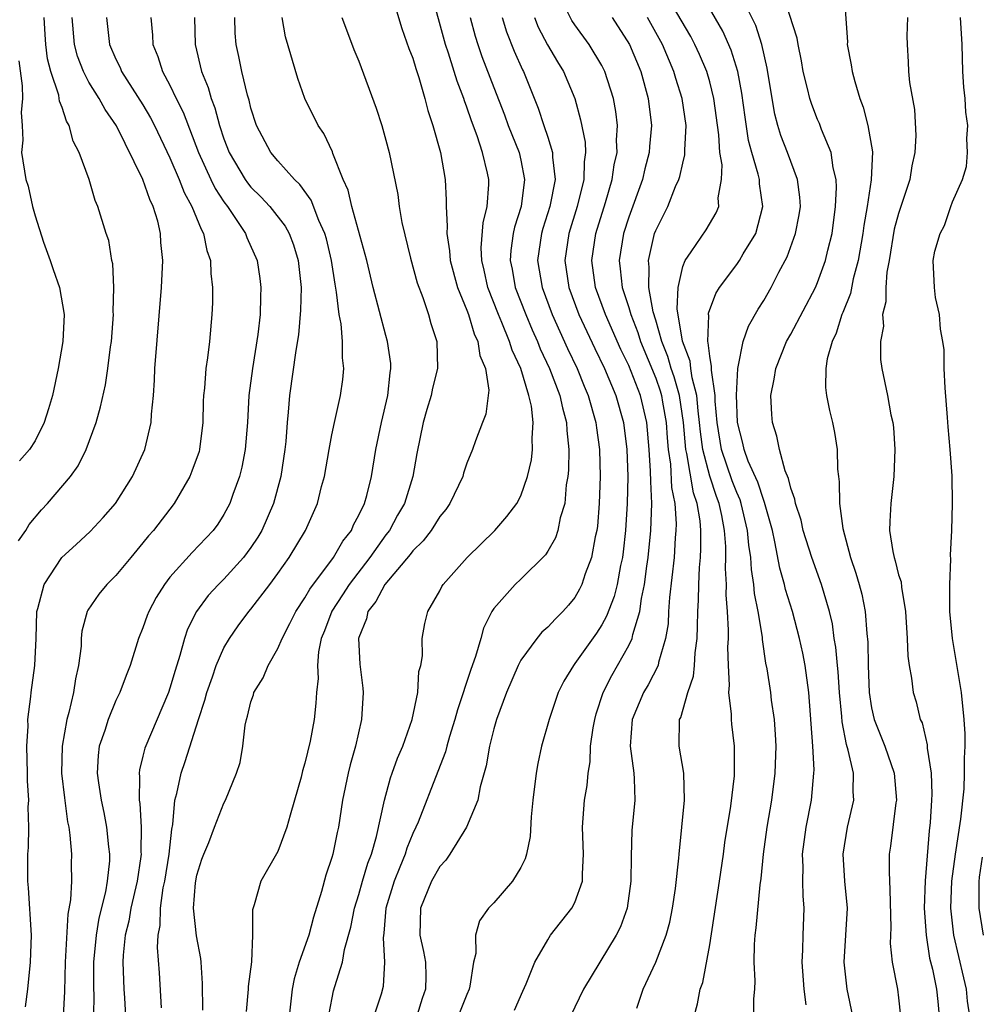
# Model space of a CAD drawing. Units: inches. Extents: x 2508000 to 2509427, y 1485009 to 1488000.
# Drawn here: x 2508256 to 2508327, y 1485748 to 1485821 of the extents above; entities that cross this region are included whole.
import ezdxf

# ---------------------------------------------------------------- set-up
doc = ezdxf.new("R2010")
doc.units = ezdxf.units.IN
doc.header["$MEASUREMENT"] = 0
doc.layers.add('LD25081485_2ft', color=226, linetype='Continuous')

msp = doc.modelspace()

# ---------------------------------------------------------------- linework, layer by layer
at = {"layer": 'LD25081485_2ft'}
for points, elevation in [([(2508278.8, 1485747.201), (2508279.121, 1485748.879), (2508279.208, 1485749.208), (2508279.776, 1485751), (2508279.937, 1485751.937), (2508280.408, 1485753.592), (2508280.687, 1485755), (2508281, 1485756.017), (2508281.268, 1485757), (2508281.662, 1485758.338), (2508281.926, 1485759), (2508282.319, 1485760.319), (2508282.895, 1485763), (2508283.343, 1485764.657), (2508283.478, 1485765), (2508283.867, 1485766.133), (2508284.251, 1485767), (2508284.947, 1485769), (2508285.362, 1485771), (2508285.446, 1485772.554), (2508285.582, 1485773), (2508285.712, 1485773.712), (2508285.681, 1485775), (2508285.887, 1485776.113), (2508286.11, 1485777), (2508287, 1485778.526), (2508287.149, 1485778.851), (2508287.238, 1485779), (2508289.02, 1485781), (2508291.072, 1485783), (2508291.968, 1485784.032), (2508292.695, 1485785), (2508293, 1485785.572), (2508293.507, 1485787), (2508293.783, 1485788.217), (2508293.875, 1485789), (2508293.838, 1485789.838), (2508293.924, 1485791), (2508293.787, 1485792.214), (2508293.604, 1485793), (2508292.991, 1485795), (2508292.352, 1485796.352), (2508292.166, 1485797), (2508291.604, 1485798.396), (2508291.34, 1485799), (2508290.566, 1485801), (2508290.291, 1485802.291), (2508290.116, 1485803), (2508290.072, 1485803.927), (2508290.204, 1485805.796), (2508290.501, 1485807), (2508290.622, 1485808.622), (2508290.625, 1485809), (2508290.536, 1485809.464), (2508290.172, 1485811), (2508289.769, 1485812.231), (2508289.335, 1485813.335), (2508289, 1485814.358), (2508288.82, 1485814.82), (2508288.774, 1485815), (2508288.279, 1485816.279), (2508288.071, 1485817), (2508287.637, 1485818.362), (2508287.414, 1485819), (2508286.342, 1485823)], 8844), ([(2508305.853, 1485747), (2508306.089, 1485747.911), (2508306.297, 1485749), (2508306.49, 1485749.51), (2508307, 1485752.285), (2508307.734, 1485757), (2508308.025, 1485759), (2508308.133, 1485759.867), (2508308.565, 1485762.565), (2508308.827, 1485764.826), (2508308.836, 1485767), (2508308.63, 1485768.63), (2508308.608, 1485769), (2508308.623, 1485769.377), (2508308.418, 1485771), (2508308.472, 1485771.528), (2508308.392, 1485773), (2508308.354, 1485774.354), (2508308.386, 1485775), (2508308.387, 1485775.613), (2508308.31, 1485777), (2508308.219, 1485778.219), (2508308.234, 1485779), (2508308.166, 1485780.166), (2508308.196, 1485781), (2508308.187, 1485781.813), (2508308.092, 1485783), (2508307.902, 1485784.097), (2508307.703, 1485785), (2508307.505, 1485785.505), (2508307, 1485787.022), (2508306.479, 1485789), (2508306.31, 1485790.31), (2508306.255, 1485791), (2508306.14, 1485791.86), (2508306.053, 1485793), (2508305.698, 1485794.302), (2508305.598, 1485795), (2508305.54, 1485795.539), (2508304.973, 1485797.028), (2508304.584, 1485799.416), (2508304.656, 1485801), (2508305, 1485802.542), (2508305.176, 1485803), (2508305.637, 1485803.637), (2508306.739, 1485805.26), (2508307.476, 1485806.525), (2508307.668, 1485807), (2508307.639, 1485807.639), (2508307.881, 1485809), (2508307.913, 1485810.087), (2508307.748, 1485811), (2508307.685, 1485812.315), (2508307.318, 1485815), (2508307, 1485816.235), (2508306.776, 1485817), (2508306.251, 1485818.251), (2508305.905, 1485819), (2508305.594, 1485819.594), (2508303.611, 1485823)], 8858), ([(2508310.273, 1485747), (2508310.282, 1485748.282), (2508310.342, 1485749), (2508310.365, 1485749.635), (2508310.299, 1485751), (2508310.327, 1485752.328), (2508310.374, 1485753), (2508310.452, 1485753.548), (2508310.733, 1485756.733), (2508310.802, 1485757.198), (2508310.976, 1485759), (2508311.266, 1485761), (2508311.609, 1485763), (2508311.862, 1485765), (2508311.92, 1485767), (2508311.884, 1485767.884), (2508311.793, 1485769), (2508311.582, 1485770.418), (2508311.519, 1485771), (2508311.247, 1485772.753), (2508311.164, 1485773.163), (2508310.912, 1485774.912), (2508310.903, 1485775.096), (2508310.589, 1485777), (2508310.321, 1485778.321), (2508310.274, 1485779), (2508310.089, 1485780.09), (2508310.042, 1485781), (2508309.9, 1485781.9), (2508309.812, 1485783), (2508309.342, 1485785), (2508309.258, 1485785.259), (2508309, 1485785.814), (2508308.666, 1485786.665), (2508307.874, 1485789), (2508307.557, 1485791), (2508307.416, 1485792.584), (2508307.404, 1485793), (2508307.122, 1485794.878), (2508307.144, 1485795.144), (2508307, 1485795.906), (2508306.893, 1485796.893), (2508306.851, 1485797), (2508306.926, 1485798.926), (2508306.91, 1485799), (2508306.915, 1485799.086), (2508307.45, 1485800.55), (2508307.721, 1485801), (2508309, 1485802.698), (2508309.207, 1485803), (2508309.481, 1485803.481), (2508310.411, 1485805), (2508310.934, 1485807), (2508310.69, 1485808.69), (2508310.68, 1485809), (2508310.598, 1485809.402), (2508310.122, 1485811), (2508309.884, 1485811.884), (2508309.62, 1485813.62), (2508309.392, 1485815.392), (2508309.081, 1485817), (2508308.593, 1485818.593), (2508307.984, 1485819.984), (2508306.242, 1485823)], 8860), ([(2508314.153, 1485747.847), (2508314.002, 1485749), (2508313.861, 1485751), (2508313.91, 1485751.91), (2508313.932, 1485753), (2508314.002, 1485755), (2508313.914, 1485755.914), (2508313.897, 1485757), (2508313.917, 1485758.083), (2508313.872, 1485759), (2508314.137, 1485761), (2508314.534, 1485763), (2508314.724, 1485765), (2508314.732, 1485765.268), (2508314.648, 1485767), (2508314.347, 1485771), (2508314.071, 1485773), (2508313.898, 1485773.897), (2508313.658, 1485775), (2508313.126, 1485777), (2508312.625, 1485778.625), (2508312.546, 1485779), (2508312.199, 1485780.199), (2508311.838, 1485782.161), (2508311.642, 1485783), (2508311.073, 1485785.073), (2508311, 1485785.221), (2508310.566, 1485786.566), (2508309.859, 1485788.141), (2508309.552, 1485789), (2508309.464, 1485789.465), (2508309.062, 1485791), (2508308.981, 1485793.019), (2508309.079, 1485795), (2508309.117, 1485795.117), (2508309.474, 1485797), (2508309.866, 1485798.134), (2508310.598, 1485799.402), (2508311, 1485800.032), (2508311.55, 1485801), (2508312.125, 1485802.125), (2508312.737, 1485803.263), (2508313.365, 1485805), (2508313.625, 1485806.375), (2508313.72, 1485807), (2508313.685, 1485807.685), (2508313.517, 1485809), (2508312.769, 1485811), (2508312.271, 1485812.271), (2508312.054, 1485813), (2508311.83, 1485813.83), (2508311.618, 1485815), (2508311.256, 1485817.256), (2508310.852, 1485819), (2508310.409, 1485820.409), (2508309.283, 1485822.716)], 8862), ([(2508317.615, 1485747), (2508317.186, 1485749), (2508316.963, 1485751), (2508317.099, 1485753), (2508317.208, 1485755), (2508317.017, 1485757), (2508316.883, 1485759), (2508317.217, 1485761), (2508317.69, 1485763), (2508317.642, 1485763.641), (2508317.657, 1485765), (2508317.273, 1485766.727), (2508317.14, 1485767.14), (2508316.808, 1485768.807), (2508316.78, 1485769.22), (2508316.607, 1485771), (2508316.514, 1485772.514), (2508316.46, 1485773), (2508316.353, 1485774.353), (2508316.234, 1485775), (2508316.088, 1485776.088), (2508315.874, 1485777), (2508315.294, 1485779), (2508314.575, 1485781), (2508313.937, 1485783), (2508313.766, 1485783.766), (2508313.349, 1485785), (2508313.309, 1485785.309), (2508313, 1485786.129), (2508312.842, 1485786.842), (2508312.589, 1485787.41), (2508312.176, 1485789), (2508311.985, 1485789.985), (2508311.658, 1485791), (2508311.596, 1485791.596), (2508311.532, 1485793), (2508311.786, 1485794.214), (2508311.891, 1485795), (2508312.695, 1485797), (2508313, 1485797.549), (2508314.833, 1485801), (2508315, 1485801.378), (2508315.591, 1485803), (2508315.752, 1485803.752), (2508316.067, 1485805), (2508316.33, 1485807), (2508316.398, 1485808.398), (2508316.367, 1485809), (2508316.148, 1485809.852), (2508316.006, 1485811), (2508315.291, 1485812.709), (2508315.14, 1485813.14), (2508315, 1485813.454), (2508314.562, 1485814.562), (2508314.416, 1485815), (2508314.248, 1485815.752), (2508313.936, 1485817), (2508313.801, 1485817.801), (2508313.549, 1485819), (2508313.477, 1485819.477), (2508312.352, 1485823)], 8864), ([(2508316.936, 1485823), (2508317.2, 1485819.2), (2508317.195, 1485819), (2508317.484, 1485817.484), (2508317.546, 1485817), (2508317.748, 1485816.252), (2508318.128, 1485815), (2508318.371, 1485814.371), (2508318.728, 1485813), (2508319.055, 1485811.055), (2508318.978, 1485808.977), (2508318.667, 1485807), (2508318.415, 1485805.585), (2508318.349, 1485805), (2508318.013, 1485803), (2508317.642, 1485801.641), (2508317.436, 1485800.564), (2508316.866, 1485799.134), (2508316.801, 1485799), (2508316.377, 1485797.623), (2508316.066, 1485797), (2508315.713, 1485795.712), (2508315.605, 1485795), (2508315.583, 1485793.583), (2508315.656, 1485793), (2508315.873, 1485791.873), (2508316.109, 1485791), (2508316.254, 1485790.255), (2508316.449, 1485789), (2508316.473, 1485787.527), (2508316.533, 1485787), (2508316.604, 1485786.604), (2508316.616, 1485785), (2508316.863, 1485783.137), (2508317.426, 1485781), (2508317.831, 1485779.831), (2508318.074, 1485779), (2508318.264, 1485778.264), (2508318.531, 1485777), (2508318.65, 1485775.35), (2508318.721, 1485774.721), (2508318.741, 1485773), (2508318.825, 1485771), (2508319, 1485769.857), (2508319.183, 1485769), (2508319.97, 1485767), (2508320.661, 1485765), (2508320.841, 1485763), (2508320.804, 1485762.804), (2508320.408, 1485759.592), (2508320.311, 1485759), (2508320.288, 1485757.712), (2508320.36, 1485756.36), (2508320.415, 1485753.585), (2508320.379, 1485752.379), (2508320.53, 1485751), (2508320.914, 1485749), (2508321, 1485748.364), (2508321.147, 1485747)], 8866), ([(2508283.491, 1485822.509), (2508284.191, 1485820.191), (2508284.714, 1485818.714), (2508285, 1485817.983), (2508285.218, 1485817.218), (2508285.455, 1485816.545), (2508285.893, 1485815), (2508286.108, 1485814.108), (2508286.479, 1485813), (2508287.053, 1485811), (2508287.404, 1485809), (2508287.479, 1485807.479), (2508287.476, 1485807), (2508287.551, 1485805.551), (2508287.509, 1485805), (2508287.722, 1485803.722), (2508287.761, 1485803), (2508288.318, 1485801), (2508289, 1485799.317), (2508289.115, 1485799), (2508289.554, 1485797.554), (2508289.819, 1485797), (2508289.97, 1485795.97), (2508290.379, 1485795), (2508290.62, 1485793.38), (2508290.398, 1485791.602), (2508290.152, 1485791), (2508289.633, 1485789.633), (2508289.413, 1485789), (2508289, 1485787.976), (2508288.76, 1485787.24), (2508288.698, 1485787), (2508287.748, 1485785), (2508287.442, 1485784.558), (2508287, 1485784.029), (2508286.347, 1485783), (2508285.775, 1485782.225), (2508285, 1485781.491), (2508284.794, 1485781.206), (2508282.919, 1485779), (2508282.261, 1485777.739), (2508281.67, 1485777), (2508281.563, 1485776.437), (2508281, 1485775.058), (2508280.981, 1485774.981), (2508281.082, 1485773.082), (2508281.299, 1485771.299), (2508281.322, 1485771), (2508281.186, 1485769), (2508280.742, 1485767), (2508280.366, 1485765.634), (2508280.208, 1485765), (2508279.794, 1485763), (2508279.487, 1485761), (2508279.384, 1485760.616), (2508279.068, 1485759), (2508279, 1485758.761), (2508278.547, 1485757.453), (2508278.233, 1485756.233), (2508277.648, 1485754.352), (2508277.284, 1485753), (2508276.584, 1485751), (2508276.217, 1485749.783), (2508276.058, 1485749), (2508275.844, 1485747)], 8842), ([(2508292.546, 1485747.454), (2508293.149, 1485748.851), (2508293.406, 1485749.406), (2508294.049, 1485751), (2508295, 1485752.674), (2508295.211, 1485753), (2508296.774, 1485755), (2508297, 1485755.434), (2508297.564, 1485757), (2508297.564, 1485757.564), (2508297.654, 1485759), (2508297.582, 1485761), (2508297.733, 1485763), (2508297.907, 1485764.093), (2508297.989, 1485765), (2508298.137, 1485765.863), (2508298.176, 1485767), (2508298.359, 1485768.359), (2508298.476, 1485769), (2508298.587, 1485769.413), (2508299.113, 1485771), (2508299.741, 1485772.259), (2508300.176, 1485773), (2508301, 1485774.477), (2508301.242, 1485775), (2508301.294, 1485775.294), (2508301.82, 1485777), (2508301.947, 1485777.948), (2508302.175, 1485779), (2508302.348, 1485780.348), (2508302.449, 1485781), (2508302.641, 1485783), (2508302.704, 1485785), (2508302.627, 1485786.626), (2508302.622, 1485787.378), (2508302.522, 1485789), (2508302.343, 1485791), (2508301.864, 1485793), (2508301, 1485795.218), (2508300.414, 1485796.414), (2508299.275, 1485799), (2508298.543, 1485801), (2508298.261, 1485803), (2508298.569, 1485805), (2508299.283, 1485807.283), (2508299.782, 1485809), (2508299.921, 1485810.079), (2508300.131, 1485811), (2508300.096, 1485811.904), (2508300.159, 1485813), (2508300.037, 1485814.037), (2508299.872, 1485815), (2508299.236, 1485817), (2508299.161, 1485817.161), (2508299, 1485817.457), (2508298.058, 1485819), (2508297, 1485820.463), (2508296.786, 1485820.786), (2508296.336, 1485821.664)], 8852), ([(2508255.773, 1485782.227), (2508256.319, 1485783), (2508256.572, 1485783.428), (2508257.485, 1485784.515), (2508257.928, 1485785), (2508259.637, 1485787), (2508260.207, 1485787.793), (2508260.797, 1485789), (2508261.533, 1485791), (2508261.855, 1485792.145), (2508262.215, 1485793.785), (2508262.404, 1485795), (2508262.591, 1485796.591), (2508262.656, 1485797), (2508262.809, 1485799), (2508262.795, 1485799.205), (2508262.841, 1485801), (2508262.756, 1485802.756), (2508262.692, 1485803), (2508262.468, 1485804.468), (2508262.279, 1485805), (2508261.664, 1485807), (2508261.446, 1485807.446), (2508261.008, 1485809), (2508260.272, 1485811), (2508259.829, 1485811.829), (2508259.535, 1485813), (2508259.323, 1485813.323), (2508259, 1485814.329), (2508258.809, 1485814.809), (2508258.796, 1485815), (2508258.756, 1485815.244), (2508258.178, 1485817), (2508257.93, 1485817.93), (2508257.794, 1485819), (2508257.74, 1485819.74), (2508257.68, 1485821)], 8826), ([(2508256.294, 1485747.706), (2508256.459, 1485749), (2508256.671, 1485751), (2508256.728, 1485753), (2508256.515, 1485756.515), (2508256.468, 1485757), (2508256.461, 1485759), (2508256.507, 1485759.493), (2508256.538, 1485761), (2508256.494, 1485762.494), (2508256.536, 1485763), (2508256.438, 1485764.438), (2508256.453, 1485765), (2508256.403, 1485767), (2508256.483, 1485768.483), (2508256.471, 1485769), (2508256.685, 1485770.685), (2508256.706, 1485771), (2508256.983, 1485773), (2508257.074, 1485775), (2508257.134, 1485777), (2508257.202, 1485777.202), (2508257.666, 1485779), (2508258.999, 1485781.001), (2508260.039, 1485781.961), (2508261.094, 1485782.907), (2508262.054, 1485783.946), (2508262.974, 1485785), (2508264.222, 1485787), (2508265.129, 1485789), (2508265.609, 1485791), (2508265.621, 1485791.621), (2508265.771, 1485793), (2508265.857, 1485794.143), (2508265.89, 1485795), (2508266.373, 1485801), (2508266.467, 1485803), (2508266.336, 1485804.336), (2508266.301, 1485805), (2508266.093, 1485805.907), (2508265.761, 1485807), (2508265.509, 1485807.509), (2508265, 1485809.011), (2508263.033, 1485812.967), (2508262.187, 1485814.187), (2508261.756, 1485815), (2508261, 1485816.207), (2508260.586, 1485817), (2508260.149, 1485818.149), (2508259.917, 1485819), (2508259.741, 1485821)], 8828), ([(2508262.299, 1485821), (2508262.521, 1485819), (2508263, 1485817.903), (2508263.3, 1485817.299), (2508263.419, 1485817), (2508265, 1485814.526), (2508265.565, 1485813.565), (2508265.855, 1485813), (2508267, 1485810.61), (2508267.681, 1485809), (2508268.043, 1485808.043), (2508268.627, 1485807), (2508269.307, 1485805.307), (2508269.498, 1485805), (2508269.74, 1485803.74), (2508270.017, 1485803), (2508270.031, 1485802.031), (2508270.151, 1485801), (2508270.142, 1485799.858), (2508270.093, 1485799), (2508269.937, 1485797), (2508269.784, 1485795.784), (2508269.663, 1485795), (2508269.548, 1485793.548), (2508269.475, 1485793), (2508269.453, 1485792.547), (2508269.444, 1485791), (2508269.198, 1485789), (2508269.156, 1485788.844), (2508268.624, 1485787.376), (2508268.464, 1485787), (2508267.302, 1485785), (2508265.777, 1485783), (2508265.413, 1485782.587), (2508265, 1485782.066), (2508264.095, 1485781), (2508263, 1485779.665), (2508262.315, 1485779), (2508261.728, 1485778.272), (2508260.903, 1485777.097), (2508260.859, 1485777), (2508260.47, 1485775.53), (2508260.431, 1485775), (2508260.41, 1485774.41), (2508260.229, 1485773), (2508259.996, 1485772.004), (2508259.849, 1485771), (2508259.497, 1485769.497), (2508259.348, 1485769), (2508259.001, 1485767), (2508258.971, 1485765), (2508259.175, 1485763.175), (2508259.409, 1485761.409), (2508259.494, 1485761), (2508259.575, 1485760.424), (2508259.7, 1485759), (2508259.688, 1485758.312), (2508259.706, 1485757), (2508259.637, 1485755.637), (2508259.437, 1485754.562), (2508259.238, 1485751), (2508259.175, 1485748.825), (2508259.08, 1485747)], 8830), ([(2508265.585, 1485821), (2508265.7, 1485819.7), (2508265.734, 1485819), (2508266.112, 1485818.112), (2508266.459, 1485817), (2508267, 1485815.993), (2508267.46, 1485815), (2508267.977, 1485813.977), (2508269.127, 1485811), (2508270.028, 1485809), (2508270.342, 1485808.342), (2508271, 1485807.347), (2508271.257, 1485807), (2508271.812, 1485806.188), (2508272.589, 1485805), (2508272.694, 1485804.694), (2508273.468, 1485803), (2508273.666, 1485801.666), (2508273.747, 1485801), (2508273.699, 1485800.301), (2508273.675, 1485799), (2508273.517, 1485797.517), (2508273.12, 1485795), (2508272.856, 1485793), (2508272.745, 1485791), (2508272.574, 1485789), (2508272.325, 1485787.675), (2508272.155, 1485787), (2508271.668, 1485785.668), (2508271.443, 1485785), (2508271, 1485784.182), (2508270.538, 1485783.462), (2508270.196, 1485783), (2508268.642, 1485781.358), (2508267, 1485779.528), (2508266.59, 1485779), (2508265.975, 1485778.025), (2508265.433, 1485777), (2508265.311, 1485776.689), (2508265, 1485775.789), (2508264.668, 1485775), (2508264.045, 1485773), (2508263.748, 1485772.252), (2508263.296, 1485771), (2508263, 1485770.387), (2508262.422, 1485769), (2508262.164, 1485768.164), (2508261.758, 1485767), (2508261.681, 1485766.319), (2508261.613, 1485765), (2508261.701, 1485764.299), (2508261.908, 1485763), (2508262.102, 1485762.102), (2508262.306, 1485761), (2508262.441, 1485759.559), (2508262.517, 1485759), (2508262.509, 1485758.509), (2508262.357, 1485757), (2508262.228, 1485756.228), (2508261.741, 1485754.259), (2508261.522, 1485753), (2508261.346, 1485751), (2508261.346, 1485749), (2508261.361, 1485748.639), (2508261.334, 1485747)], 8832), ([(2508268.823, 1485821), (2508268.868, 1485819), (2508269.343, 1485817), (2508269.821, 1485815.821), (2508270.043, 1485815), (2508270.321, 1485814.321), (2508270.673, 1485813), (2508271, 1485812.02), (2508271.388, 1485811), (2508272.562, 1485809), (2508272.741, 1485808.741), (2508273, 1485808.421), (2508273.724, 1485807.724), (2508274.391, 1485807), (2508275.533, 1485805.533), (2508275.826, 1485805), (2508276.153, 1485804.153), (2508276.51, 1485803), (2508276.716, 1485801), (2508276.682, 1485799.318), (2508276.522, 1485797.478), (2508276.317, 1485796.317), (2508275.847, 1485793), (2508275.763, 1485791.763), (2508275.681, 1485791), (2508275.58, 1485789.579), (2508275.52, 1485789), (2508275.213, 1485787), (2508274.667, 1485785), (2508273.806, 1485783), (2508273.513, 1485782.487), (2508273, 1485781.724), (2508272.453, 1485781), (2508271, 1485779.387), (2508270.608, 1485779), (2508269.834, 1485778.166), (2508268.96, 1485777), (2508268.31, 1485775.69), (2508268.069, 1485775), (2508267.738, 1485773.738), (2508267.375, 1485772.625), (2508267, 1485771.299), (2508266.899, 1485771), (2508265.133, 1485766.867), (2508265, 1485766.267), (2508264.736, 1485765.264), (2508264.707, 1485765), (2508264.741, 1485764.741), (2508264.719, 1485763), (2508264.762, 1485762.762), (2508264.871, 1485761), (2508264.844, 1485759.156), (2508264.856, 1485759), (2508264.841, 1485758.841), (2508264.566, 1485757), (2508264.104, 1485755), (2508263.945, 1485754.055), (2508263.676, 1485753), (2508263.526, 1485751.526), (2508263.505, 1485751), (2508263.584, 1485749), (2508263.631, 1485748.369), (2508263.698, 1485747)], 8834), ([(2508266.375, 1485747.625), (2508266.224, 1485750.224), (2508266.082, 1485752.082), (2508266.12, 1485753), (2508266.272, 1485753.728), (2508266.293, 1485755), (2508266.507, 1485756.507), (2508266.615, 1485757), (2508266.93, 1485759), (2508267.129, 1485760.871), (2508267.201, 1485761.202), (2508267.372, 1485763), (2508267.51, 1485763.51), (2508267.819, 1485765), (2508268.128, 1485765.872), (2508269.111, 1485769), (2508269.589, 1485770.411), (2508269.73, 1485771), (2508270.141, 1485772.141), (2508270.432, 1485773), (2508271, 1485774.289), (2508271.413, 1485775), (2508272.066, 1485775.934), (2508272.852, 1485777), (2508273, 1485777.171), (2508274.401, 1485779), (2508275, 1485779.807), (2508275.846, 1485781), (2508277.046, 1485783), (2508277.93, 1485785), (2508278.24, 1485786.24), (2508278.45, 1485787), (2508278.796, 1485789), (2508279, 1485790.08), (2508279.188, 1485791), (2508279.64, 1485793), (2508279.81, 1485794.19), (2508279.891, 1485795), (2508279.781, 1485795.781), (2508279.792, 1485797), (2508279.691, 1485798.309), (2508279.548, 1485799), (2508279.354, 1485800.647), (2508279.234, 1485801.234), (2508278.967, 1485803), (2508278.591, 1485804.591), (2508278.48, 1485805), (2508278.043, 1485805.957), (2508277.466, 1485807.466), (2508276.633, 1485808.633), (2508276.236, 1485809), (2508275, 1485810.373), (2508274.474, 1485811), (2508273.418, 1485813), (2508273, 1485814.291), (2508272.868, 1485814.868), (2508272.744, 1485815.256), (2508272.319, 1485817), (2508272.103, 1485818.103), (2508271.901, 1485819), (2508271.842, 1485819.842), (2508271.811, 1485821)], 8836), ([(2508269.443, 1485747.443), (2508269.416, 1485749.416), (2508269.315, 1485751), (2508269.277, 1485751.277), (2508268.956, 1485752.956), (2508268.747, 1485755), (2508268.891, 1485756.891), (2508269, 1485757.449), (2508269.369, 1485758.631), (2508269.503, 1485759), (2508269.88, 1485759.88), (2508270.289, 1485761), (2508271, 1485762.8), (2508271.114, 1485763), (2508271.94, 1485765), (2508272.194, 1485765.806), (2508272.393, 1485767), (2508272.572, 1485768.572), (2508272.665, 1485769), (2508272.753, 1485769.247), (2508273, 1485770.297), (2508273.184, 1485770.816), (2508273.228, 1485771), (2508273.916, 1485772.084), (2508274.267, 1485773), (2508275, 1485774.246), (2508275.307, 1485775), (2508275.89, 1485776.11), (2508276.323, 1485777), (2508277, 1485778.006), (2508277.358, 1485778.642), (2508279.126, 1485781), (2508279.801, 1485782.199), (2508280.443, 1485783), (2508280.6, 1485783.4), (2508281, 1485784.117), (2508281.421, 1485785), (2508281.586, 1485785.586), (2508281.929, 1485787), (2508282.255, 1485789), (2508282.675, 1485791), (2508283.147, 1485793), (2508283.314, 1485794.686), (2508283.373, 1485795), (2508283.359, 1485795.359), (2508283.132, 1485797), (2508283, 1485797.447), (2508282.071, 1485801), (2508281.586, 1485803), (2508280.478, 1485807), (2508280.203, 1485808.203), (2508279.829, 1485809), (2508279.072, 1485810.928), (2508279.041, 1485811.041), (2508278.402, 1485812.402), (2508277.98, 1485813), (2508277.004, 1485815), (2508276.489, 1485816.489), (2508275.565, 1485819.565), (2508275.317, 1485821)], 8838), ([(2508279.743, 1485821), (2508280.077, 1485820.077), (2508280.637, 1485818.637), (2508281, 1485817.756), (2508282.288, 1485814.288), (2508282.698, 1485813), (2508283, 1485811.917), (2508283.237, 1485811), (2508283.876, 1485807.876), (2508283.988, 1485807), (2508284.183, 1485805.817), (2508284.824, 1485803.176), (2508285.332, 1485801.332), (2508285.742, 1485800.258), (2508286.162, 1485799), (2508286.337, 1485798.337), (2508286.773, 1485797), (2508286.836, 1485795), (2508286.469, 1485793.531), (2508286.361, 1485793), (2508286.042, 1485791.958), (2508285.776, 1485791), (2508285.3, 1485788.7), (2508284.996, 1485787), (2508284.376, 1485785), (2508283.872, 1485784.128), (2508283.259, 1485783), (2508283, 1485782.672), (2508281.807, 1485781), (2508280.269, 1485779), (2508279.78, 1485778.22), (2508278.988, 1485777.012), (2508278.444, 1485775.556), (2508278.209, 1485775), (2508278.005, 1485774.005), (2508277.935, 1485773), (2508277.98, 1485772.02), (2508277.868, 1485771), (2508277.809, 1485770.191), (2508277.677, 1485769), (2508277.383, 1485767.383), (2508277, 1485765.743), (2508276.825, 1485765.174), (2508276.719, 1485764.719), (2508276.242, 1485763), (2508275.909, 1485761.909), (2508275.669, 1485761), (2508275, 1485759.211), (2508273.731, 1485757), (2508273.249, 1485755.249), (2508273.124, 1485754.876), (2508273.117, 1485753), (2508273.043, 1485751.043), (2508272.806, 1485749.194), (2508272.808, 1485749), (2508272.642, 1485747.358)], 8840), ([(2508289.253, 1485821), (2508289.624, 1485819.625), (2508289.816, 1485819), (2508290.125, 1485818.125), (2508291, 1485815.804), (2508291.79, 1485813.79), (2508292.075, 1485813), (2508292.874, 1485811), (2508293, 1485810.427), (2508293.277, 1485809), (2508293.017, 1485807), (2508292.529, 1485805.471), (2508292.441, 1485805), (2508292.266, 1485803.734), (2508292.223, 1485803), (2508292.354, 1485802.354), (2508292.594, 1485801), (2508293.364, 1485799), (2508293.851, 1485797.851), (2508294.237, 1485797), (2508294.448, 1485796.448), (2508295.123, 1485795), (2508295.892, 1485793), (2508296.082, 1485792.082), (2508296.392, 1485791), (2508296.411, 1485790.41), (2508296.557, 1485789), (2508296.528, 1485787.472), (2508296.481, 1485787), (2508296.366, 1485786.366), (2508296.253, 1485785), (2508295.92, 1485783.92), (2508295.749, 1485783), (2508295.563, 1485782.437), (2508295, 1485781.458), (2508294.82, 1485781.18), (2508293, 1485779.396), (2508292.573, 1485779), (2508291, 1485777.222), (2508290.858, 1485777), (2508290.241, 1485775.759), (2508290.041, 1485775), (2508289.653, 1485773.653), (2508289.303, 1485772.697), (2508288.305, 1485769.695), (2508288.121, 1485769), (2508287.72, 1485767.72), (2508287.516, 1485767), (2508287.418, 1485766.582), (2508286.864, 1485765.136), (2508285.39, 1485761.39), (2508285.228, 1485761), (2508285, 1485760.54), (2508284.555, 1485759.445), (2508284.423, 1485759), (2508284.044, 1485758.044), (2508283.607, 1485757), (2508283.008, 1485755), (2508282.854, 1485753.146), (2508282.8, 1485752.8), (2508282.902, 1485751), (2508282.801, 1485749.199), (2508282.647, 1485748.647), (2508282.106, 1485747)], 8846), ([(2508291.612, 1485821), (2508291.934, 1485819.934), (2508292.507, 1485818.507), (2508293.134, 1485817.134), (2508293.21, 1485817), (2508294.295, 1485814.295), (2508294.697, 1485813), (2508295, 1485812.126), (2508295.361, 1485811), (2508295.357, 1485810.643), (2508295.543, 1485809), (2508295.155, 1485807), (2508294.632, 1485805.367), (2508294.533, 1485805), (2508294.33, 1485803.671), (2508294.245, 1485803), (2508294.577, 1485801), (2508295.335, 1485799), (2508296.471, 1485796.471), (2508297.168, 1485795), (2508297.697, 1485793.698), (2508298.001, 1485793), (2508298.568, 1485791), (2508298.604, 1485790.604), (2508298.825, 1485789), (2508298.872, 1485787), (2508298.811, 1485785), (2508298.682, 1485783.318), (2508298.638, 1485783), (2508298.521, 1485782.521), (2508298.249, 1485781), (2508297.779, 1485779.78), (2508297.522, 1485779), (2508297.353, 1485778.647), (2508297, 1485778.037), (2508296.533, 1485777.467), (2508296.125, 1485777), (2508295.56, 1485776.44), (2508295, 1485775.817), (2508294.552, 1485775.448), (2508294.183, 1485775), (2508293, 1485773.375), (2508292.803, 1485773), (2508291.951, 1485771), (2508291.196, 1485769), (2508291, 1485768.304), (2508290.676, 1485767), (2508290.444, 1485765.556), (2508289.999, 1485763.998), (2508289.809, 1485763), (2508288.98, 1485761), (2508287.744, 1485759), (2508287.439, 1485758.561), (2508287, 1485758.101), (2508286.384, 1485757), (2508285.579, 1485755), (2508285.529, 1485753), (2508285.791, 1485751.791), (2508285.938, 1485751), (2508285.962, 1485749.962), (2508285.95, 1485749), (2508285.695, 1485748.306), (2508284.667, 1485745)], 8848), ([(2508294.015, 1485821), (2508294.288, 1485820.288), (2508294.983, 1485818.983), (2508295.721, 1485817.721), (2508296.176, 1485817), (2508297.005, 1485815.005), (2508297.428, 1485813.428), (2508297.762, 1485811.762), (2508297.793, 1485811), (2508297.693, 1485810.307), (2508297.681, 1485809), (2508297.189, 1485807), (2508296.562, 1485805), (2508296.254, 1485803), (2508296.558, 1485801), (2508297.309, 1485799), (2508298.479, 1485796.479), (2508299.194, 1485795), (2508300.036, 1485793), (2508300.615, 1485791), (2508300.866, 1485789), (2508300.932, 1485787), (2508300.894, 1485785), (2508300.76, 1485783), (2508300.583, 1485781.417), (2508300.527, 1485781), (2508300.388, 1485780.388), (2508300.133, 1485779), (2508299.909, 1485778.091), (2508299.361, 1485776.638), (2508299, 1485775.994), (2508298.61, 1485775.39), (2508297, 1485773.127), (2508296.894, 1485773), (2508296.181, 1485771.819), (2508295.778, 1485771), (2508295.109, 1485769), (2508294.534, 1485767), (2508294.266, 1485765.734), (2508294.136, 1485765), (2508293.899, 1485763), (2508293.769, 1485761.769), (2508293.688, 1485760.312), (2508293.413, 1485759), (2508293.328, 1485758.672), (2508293, 1485758.026), (2508292.376, 1485757), (2508291, 1485755.411), (2508290.612, 1485755), (2508289.94, 1485754.06), (2508289.65, 1485753), (2508289.662, 1485751.662), (2508289.507, 1485751), (2508289.227, 1485749.227), (2508289.171, 1485749), (2508289, 1485748.622), (2508288.364, 1485747)], 8850), ([(2508299.777, 1485821), (2508301.065, 1485819), (2508301.896, 1485817), (2508302.442, 1485815), (2508302.678, 1485813), (2508302.544, 1485811.456), (2508302.519, 1485811), (2508302.199, 1485809.801), (2508302.01, 1485809), (2508301, 1485806.212), (2508300.615, 1485805), (2508300.287, 1485803), (2508300.375, 1485802.375), (2508300.513, 1485801), (2508301, 1485799.507), (2508301.145, 1485799), (2508301.67, 1485797.67), (2508301.867, 1485797), (2508303, 1485794.271), (2508303.334, 1485793.334), (2508303.429, 1485793), (2508303.505, 1485792.495), (2508303.777, 1485791), (2508303.854, 1485789.853), (2508303.929, 1485789), (2508304.096, 1485787.904), (2508304.178, 1485786.178), (2508304.413, 1485785), (2508304.514, 1485783.486), (2508304.502, 1485783), (2508304.45, 1485782.45), (2508304.366, 1485781), (2508304.021, 1485778.02), (2508303.95, 1485777), (2508303.914, 1485776.086), (2508303.736, 1485775), (2508303.211, 1485773.211), (2508303.175, 1485773), (2508302.432, 1485771.568), (2508302.09, 1485771), (2508301.247, 1485769), (2508301.101, 1485767), (2508301.386, 1485765), (2508301.413, 1485764.587), (2508301.449, 1485763), (2508301.229, 1485760.771), (2508301.169, 1485758.831), (2508301.154, 1485757), (2508300.871, 1485755), (2508300.38, 1485753.62), (2508300.075, 1485753), (2508297.645, 1485749), (2508296.69, 1485747)], 8854), ([(2508301.591, 1485747.591), (2508302.059, 1485749), (2508303, 1485751.003), (2508303.78, 1485753), (2508304.037, 1485753.963), (2508304.249, 1485755), (2508304.473, 1485756.473), (2508304.722, 1485758.722), (2508304.735, 1485759), (2508305.127, 1485763), (2508305.078, 1485765), (2508304.741, 1485767), (2508304.77, 1485769), (2508304.852, 1485769.148), (2508305.372, 1485771), (2508305.798, 1485772.202), (2508305.867, 1485773), (2508305.916, 1485773.916), (2508306.069, 1485775), (2508306.107, 1485775.893), (2508306.109, 1485777), (2508306.168, 1485777.832), (2508306.19, 1485779), (2508306.239, 1485780.239), (2508306.315, 1485781), (2508306.353, 1485781.647), (2508306.338, 1485783), (2508306.286, 1485783.714), (2508306.072, 1485785), (2508305.793, 1485785.792), (2508305.314, 1485788.686), (2508305.231, 1485789), (2508305.061, 1485791), (2508304.769, 1485793), (2508304.374, 1485794.374), (2508304.152, 1485795), (2508303.893, 1485795.892), (2508303.445, 1485797), (2508303, 1485798.574), (2508302.812, 1485799.189), (2508302.486, 1485801), (2508302.51, 1485802.51), (2508302.455, 1485803), (2508302.921, 1485805), (2508303, 1485805.213), (2508303.891, 1485807), (2508304.473, 1485808.473), (2508304.708, 1485809), (2508304.779, 1485809.221), (2508305, 1485810.213), (2508305.168, 1485810.832), (2508305.164, 1485811.164), (2508305.245, 1485813), (2508304.955, 1485815), (2508304.482, 1485816.482), (2508304.341, 1485817), (2508303.493, 1485819), (2508302.401, 1485821)], 8856), ([(2508321.669, 1485821), (2508321.608, 1485819.608), (2508321.627, 1485819), (2508321.719, 1485817.719), (2508321.733, 1485817), (2508321.811, 1485816.189), (2508322.174, 1485814.174), (2508322.265, 1485812.265), (2508322.192, 1485811), (2508321.985, 1485810.015), (2508321.843, 1485809), (2508321, 1485806.472), (2508320.681, 1485805.319), (2508320.289, 1485803), (2508320.122, 1485802.122), (2508320.042, 1485801), (2508320.056, 1485799.945), (2508319.817, 1485799), (2508319.877, 1485798.123), (2508319.668, 1485797), (2508319.666, 1485795.666), (2508319.765, 1485795), (2508320.18, 1485793), (2508320.428, 1485791.572), (2508320.57, 1485791), (2508320.618, 1485790.618), (2508320.712, 1485789), (2508320.642, 1485787), (2508320.422, 1485785), (2508320.342, 1485783.658), (2508320.327, 1485783), (2508320.561, 1485781.439), (2508320.659, 1485781), (2508320.755, 1485780.755), (2508321, 1485779.714), (2508321.183, 1485779.183), (2508321.212, 1485778.788), (2508321.517, 1485777), (2508321.64, 1485775), (2508321.685, 1485773.685), (2508321.784, 1485773), (2508321.96, 1485772.04), (2508322.088, 1485771), (2508322.309, 1485770.309), (2508322.606, 1485769), (2508322.733, 1485768.733), (2508323.115, 1485767.115), (2508323.124, 1485766.876), (2508323.406, 1485765), (2508323.462, 1485763.463), (2508323.446, 1485763), (2508323.345, 1485761.346), (2508323.269, 1485760.731), (2508322.965, 1485757.035), (2508322.901, 1485755), (2508323.034, 1485753), (2508323.301, 1485751.301), (2508323.504, 1485750.496), (2508323.805, 1485749), (2508323.914, 1485748.086), (2508324.004, 1485747)], 8868), ([(2508326.273, 1485747), (2508326.117, 1485748.118), (2508326.025, 1485749), (2508325.839, 1485749.839), (2508325.08, 1485753), (2508324.87, 1485755), (2508324.951, 1485757), (2508325.214, 1485759), (2508325.613, 1485761.613), (2508325.849, 1485763.849), (2508325.892, 1485765), (2508325.875, 1485766.125), (2508325.935, 1485767), (2508325.927, 1485767.927), (2508325.867, 1485769), (2508325.648, 1485771), (2508324.999, 1485774.999), (2508324.796, 1485777), (2508324.791, 1485779), (2508324.865, 1485780.865), (2508324.844, 1485781.156), (2508324.934, 1485783), (2508325.001, 1485785.001), (2508324.969, 1485787.031), (2508324.826, 1485789), (2508324.661, 1485790.661), (2508324.635, 1485791.365), (2508324.441, 1485793.559), (2508324.383, 1485795), (2508324.38, 1485796.38), (2508324.282, 1485797), (2508324.096, 1485797.904), (2508324.038, 1485799), (2508323.742, 1485800.258), (2508323.647, 1485801), (2508323.559, 1485803), (2508323.695, 1485803.695), (2508324.073, 1485805), (2508324.405, 1485805.595), (2508324.872, 1485807), (2508325, 1485807.339), (2508325.736, 1485809), (2508326.037, 1485809.964), (2508326.115, 1485811), (2508326.047, 1485812.047), (2508326.118, 1485813), (2508325.981, 1485813.981), (2508325.933, 1485815), (2508325.843, 1485815.843), (2508325.767, 1485817), (2508325.719, 1485819), (2508325.576, 1485821)], 8870), ([(2508255.799, 1485817.799), (2508256.056, 1485815.944), (2508256.064, 1485815), (2508255.965, 1485813.965), (2508256.04, 1485813), (2508256.097, 1485811.903), (2508256.007, 1485811), (2508256.308, 1485809), (2508256.5, 1485808.5), (2508256.82, 1485807), (2508257, 1485806.314), (2508257.637, 1485804.363), (2508258.123, 1485803), (2508258.333, 1485802.333), (2508258.807, 1485801), (2508259.163, 1485799), (2508259.06, 1485797), (2508258.708, 1485795), (2508258.288, 1485793), (2508258.005, 1485791.995), (2508257.69, 1485791), (2508257, 1485789.63), (2508256.597, 1485789), (2508255.857, 1485788.143)], 8824), ([(2508327.287, 1485753), (2508326.967, 1485755), (2508326.961, 1485756.96), (2508327, 1485757.317), (2508327.216, 1485758.784)], 8872)]:
    msp.add_lwpolyline(points, dxfattribs=dict(at, elevation=elevation))

doc.saveas('drawing.dxf')
